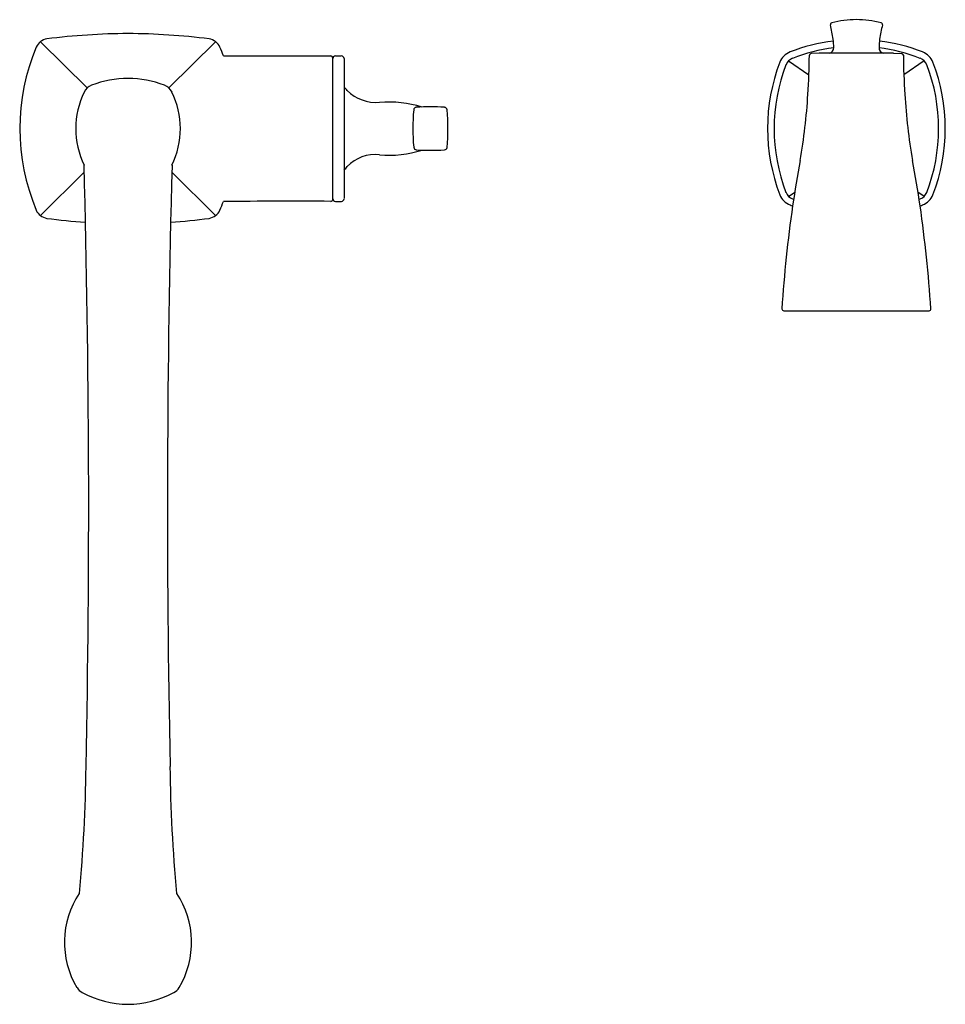
# Model space of a CAD drawing. Extents: x 3042.5 to 3052.6, y 122.7 to 133.5.
import ezdxf

# ---------------------------------------------------------------- set-up
doc = ezdxf.new("R2010")
doc.units = 0
doc.header["$LTSCALE"] = 0.64311
doc.layers.get('0').update_dxf_attribs({"color": 255, "linetype": 'CONTINUOUS'})
doc.layers.get('DEFPOINTS').update_dxf_attribs({"linetype": 'CONTINUOUS'})
doc.styles.get("Standard").update_dxf_attribs({"font": 'txt', "width": 0.8})

msp = doc.modelspace()

# ---------------------------------------------------------------- linework, layer by layer
for p, q in [((3042.68, 133.24), (3043.193, 132.732)), ((3044.603, 133.24), (3044.09, 132.732)), ((3051.233, 133.113), (3051.144, 133.111)), ((3052.049, 133.113), (3051.233, 133.113)), ((3052.049, 133.113), (3052.138, 133.111)), ((3045.889, 131.505), (3045.889, 133.065)), ((3045.919, 133.085), (3045.984, 133.085)), ((3046.014, 133.055), (3046.014, 131.515)), ((3050.897, 133.029), (3051.12, 132.876)), ((3052.386, 133.029), (3052.162, 132.876)), ((3042.681, 131.33), (3043.161, 131.806)), ((3044.602, 131.33), (3044.122, 131.806)), ((3050.897, 131.54), (3050.965, 131.587)), ((3052.386, 131.54), (3052.318, 131.587)), ((3045.919, 131.485), (3045.984, 131.485)), ((3050.843, 130.283), (3052.44, 130.283))]:
    msp.add_line(p, q)
for centre, radius, start, end in [((3051.375, 133.429), 0.0196, 103.8496, 194.6798), ((3049.31, 132.946), 2.101, 8.7817, 13.1446), ((3051.641, 132.382), 1.1, 90, 104.2683), ((3051.641, 132.382), 1.1, 75.7317, 90), ((3053.973, 132.946), 2.101, 166.8554, 171.2183), ((3051.908, 133.429), 0.0196, 345.3202, 76.1504), ((3043.676, 125.925), 7.404, 90.2693, 97.1883), ((3043.606, 125.925), 7.404, 82.8117, 89.7307), ((3042.78, 133.109), 0.165, 100.6732, 153.9341), ((3044.502, 133.109), 0.165, 26.0659, 79.3268), ((3051.641, 131.247), 2.016, 97.1925, 111.174), ((3050.888, 133.191), 0.504, 358.2798, 8.618), ((3052.395, 133.191), 0.504, 171.382, 181.7202), ((3051.641, 131.247), 2.016, 68.826, 82.8075), ((3044.77, 132.285), 2.318, 157.2478, 202.7523), ((3042.513, 132.285), 2.318, 20.2144, 22.7522), ((3050.984, 132.943), 0.197, 111.1741, 158.826), ((3051.641, 131.246), 1.942, 97.3743, 111.1765), ((3051.146, 133.09), 0.0207, 93.9523, 177.041), ((3051.334, 133.17), 0.0583, 278.3816, 5.621), ((3051.949, 133.17), 0.0583, 174.379, 261.6184), ((3051.641, 131.246), 1.942, 68.8235, 82.6257), ((3052.137, 133.09), 0.0207, 2.959, 86.0477), ((3052.298, 132.943), 0.197, 21.174, 68.8259), ((3045.407, 277.467), 144.383, 269.71498, 270.18355), ((3045.867, 133.063), 0.022, 4.9597, 85.0645), ((3045.922, 133.052), 0.0324, 94.0386, 175.9614), ((3045.983, 133.053), 0.0315, 2.7122, 87.2878), ((3052.681, 132.286), 2.016, 158.826, 201.171), ((3050.984, 132.942), 0.124, 111.1632, 158.8301), ((3043.829, 133.153), 7.296, 356.1306, 359.5104), ((3059.453, 133.153), 7.296, 180.4896, 183.8694), ((3052.298, 132.942), 0.124, 21.1699, 68.8368), ((3050.602, 132.286), 2.016, 338.829, 21.174), ((3052.68, 132.285), 1.943, 158.8291, 201.1676), ((3050.602, 132.285), 1.943, 338.8324, 21.1709), ((3043.641, 131.705), 1.13, 90.0044, 110.7771), ((3043.641, 131.705), 1.13, 69.2229, 89.9956), ((3043.991, 132.285), 0.924, 154.2084, 205.796), ((3043.305, 132.609), 0.166, 112.8979, 152.0315), ((3043.978, 132.609), 0.166, 27.9685, 67.1021), ((3043.292, 132.285), 0.924, 334.204, 25.7916), ((3045.741, 132.462), 0.391, 38.3696, 45.6724), ((3046.364, 133.015), 0.443, 224.5163, 275.1571), ((3046.502, 131.341), 1.236, 72.6291, 94.551), ((3044.926, 133.019), 6.193, 349.9164, 356.6904), ((3058.356, 133.019), 6.193, 183.3096, 190.0836), ((3048.965, 132.285), 2.196, 174.6193, 185.3812), ((3046.809, 132.488), 0.0299, 93.2916, 175.1462), ((3046.966, 130.12), 2.404, 86.3974, 93.7818), ((3047.115, 132.488), 0.0304, 5.7645, 85.9885), ((3044.96, 132.285), 2.195, 354.5957, 5.3938), ((3046.501, 133.233), 1.241, 265.4824, 287.3294), ((3046.811, 132.083), 0.0313, 187.031, 264.5279), ((3046.966, 134.449), 2.403, 266.2179, 273.6047), ((3047.115, 132.081), 0.03, 273.4786, 354.1555), ((3046.355, 131.577), 0.422, 83.4255, 136.5779), ((3082.39, 126.468), 31.84, 170.1137, 171.0237), ((3020.892, 126.468), 31.84, 8.9763, 9.8863), ((2902.038, 128.121), 141.171, 358.84452, 1.52675), ((3185.245, 128.121), 141.171, 178.47325, 181.15548), ((3045.743, 132.106), 0.388, 314.2945, 321.9516), ((3050.984, 131.628), 0.124, 201.109, 248.8003), ((3052.298, 131.628), 0.124, 291.1997, 338.891), ((3042.513, 132.285), 2.318, 337.2477, 339.7856), ((3045.418, -25.03), 156.516, 89.83463, 90.26688), ((3045.865, 131.509), 0.0242, 279.1523, 350.8152), ((3045.922, 131.517), 0.0323, 183.9624, 266.0376), ((3045.982, 131.517), 0.0323, 274.0241, 355.9759), ((3050.984, 131.629), 0.197, 201.1397, 248.824), ((3051.641, 133.323), 1.941, 248.8153, 249.211), ((3051.641, 133.323), 1.941, 290.789, 291.1847), ((3052.298, 131.629), 0.197, 291.176, 338.8603), ((3042.785, 131.467), 0.173, 207.2914, 258.1017), ((3044.497, 131.467), 0.173, 281.8983, 332.7086), ((3066.476, 129.249), 15.689, 171.9875, 176.1425), ((3051.641, 133.326), 2.016, 248.8255, 249.6606), ((3051.641, 133.326), 2.016, 290.3394, 291.1745), ((3036.806, 129.249), 15.689, 3.8575, 8.0125), ((3043.641, 138.11), 6.87, 262.5423, 266.0994), ((3043.641, 138.11), 6.87, 273.9006, 277.4577), ((3050.846, 130.305), 0.023, 183.4042, 262.7581), ((3052.437, 130.305), 0.023, 277.2419, 356.5958), ((3026.615, 125.445), 16.566, 354.5802, 359.4098), ((3060.667, 125.445), 16.566, 180.5902, 185.4198), ((3043.914, 123.342), 0.971, 146.3188, 210.8366), ((3043.368, 123.342), 0.971, 329.1634, 33.6812), ((3043.209, 122.92), 0.148, 210.4735, 241.3918), ((3044.074, 122.92), 0.148, 298.6082, 329.5265), ((3043.661, 123.788), 1.127, 242.3406, 268.9805), ((3043.621, 123.788), 1.127, 271.0195, 297.6594)]:
    msp.add_arc(centre, radius, start, end)

# ---------------------------------------------------------------- texts
at = {"layer": 'DEFPOINTS'}
for tag, p, s in [('MODELNUMBER', (3043.637, 132.283), 'K-22064'), ('TRADENAME', (3043.637, 132.282), 'GRAZE'), ('PRODUCT', (3043.637, 132.28), 'KITCHEN SINK FAUCET')]:
    msp.add_attdef(tag, p, s, height=0.001, dxfattribs=at)

doc.saveas('drawing.dxf')
